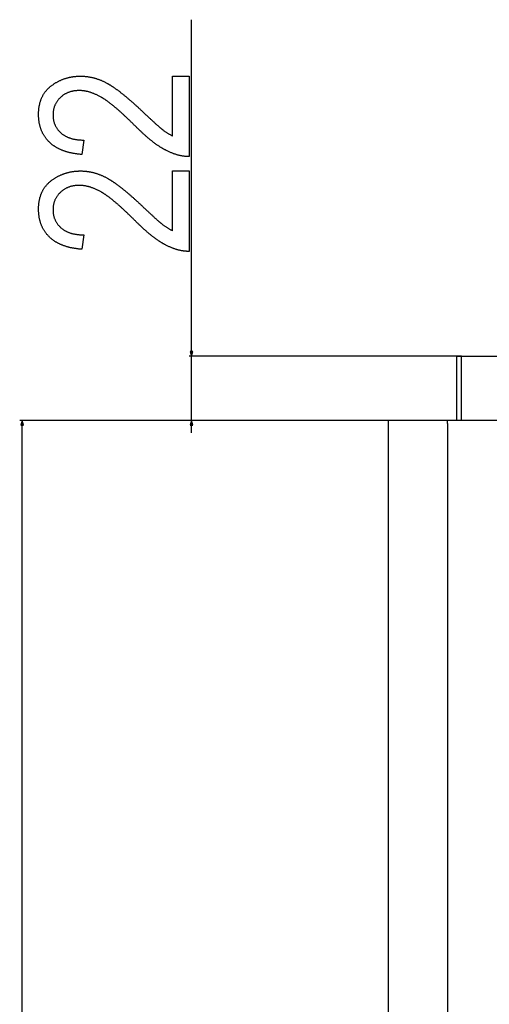
# Model space of a CAD drawing. Extents: x -891 to 3039, y -2466 to -145.
# Drawn here: x 1608 to 1797, y -891 to -493 of the extents above; entities that cross this region are included whole.
import ezdxf

# ---------------------------------------------------------------- set-up
doc = ezdxf.new("R2010")
doc.units = 0
doc.header["$MEASUREMENT"] = 0
doc.layers.get('0').update_dxf_attribs({"linetype": 'CONTINUOUS'})

msp = doc.modelspace()

# ---------------------------------------------------------------- linework, layer by layer
at = {"color": 7}
for p, q in [((1677.133789, -627.039673), (1677.133789, -492.94696)), ((1676.616089, -627.039673), (1677.133789, -628.971497)), ((1677.651367, -627.039673), (1676.616089, -627.039673)), ((1677.133789, -628.971497), (1677.651367, -627.039673)), ((1786.186768, -628.971497), (1676.133789, -628.971497)), ((1677.133789, -654.921509), (1677.133789, -628.971497)), ((1784.186768, -628.971497), (1784.186768, -654.921509)), ((1784.186768, -628.971497), (1786.186768, -628.971497)), ((1786.186768, -654.921509), (1786.186768, -628.971497)), ((1786.186768, -628.971497), (2828.186768, -628.971497)), ((1756.686768, -654.921509), (1607.679443, -654.921509)), ((1608.679443, -654.921509), (1608.161743, -656.853394)), ((1609.197021, -656.853394), (1608.679443, -654.921509)), ((1785.473022, -654.921509), (1676.133789, -654.921509)), ((1677.133789, -654.921509), (1676.616089, -656.853394)), ((1677.651367, -656.853394), (1677.133789, -654.921509)), ((1785.473022, -654.921509), (1756.686768, -654.921509)), ((1756.686768, -657.671509), (1756.686768, -654.921509)), ((1780.486694, -656.171509), (1780.486694, -654.921509)), ((1780.486694, -656.171509), (1780.486694, -1573.671509)), ((2827.772949, -654.921509), (1785.473022, -654.921509)), ((1608.161743, -656.853394), (1609.197021, -656.853394)), ((1608.679443, -1572.989624), (1608.679443, -656.853394)), ((1676.616089, -656.853394), (1677.651367, -656.853394)), ((1677.133789, -659.921509), (1677.133789, -656.853394)), ((1756.686768, -1572.171509), (1756.686768, -657.671509))]:
    msp.add_line(p, q, dxfattribs=at)
for points in [[(1669.467041, -515.76947), (1676.133789, -515.76947), (1676.133789, -548.26947), (1675.918213, -548.27356), (1675.701416, -548.273987), (1675.483398, -548.270874), (1675.26416, -548.26416), (1675.043457, -548.253784), (1674.821655, -548.239868), (1674.598511, -548.222351), (1674.374023, -548.201233), (1674.148438, -548.176514), (1673.921387, -548.148193), (1673.693115, -548.116333), (1673.463623, -548.080811), (1673.232788, -548.041687), (1673.000732, -547.998962), (1672.767334, -547.952698), (1672.532715, -547.902771), (1672.296753, -547.849304), (1672.05957, -547.792236), (1671.821045, -547.731506), (1671.581299, -547.667236), (1671.340332, -547.599365), (1671.0979, -547.527893), (1670.85437, -547.45282), (1670.609497, -547.374146), (1670.363281, -547.29187), (1670.115967, -547.205994), (1669.867188, -547.116577), (1669.617188, -547.023499), (1669.365967, -546.926819), (1669.113525, -546.826599), (1668.859619, -546.722717), (1668.604492, -546.615295), (1668.348145, -546.504272), (1668.090576, -546.389587), (1667.831543, -546.271362), (1667.571411, -546.149536), (1667.309937, -546.024109), (1667.047119, -545.895081), (1666.783203, -545.762451), (1666.517822, -545.626221), (1666.35376, -545.540222), (1666.188721, -545.452026), (1666.022705, -545.361633), (1665.855957, -545.269104), (1665.688232, -545.174438), (1665.519531, -545.077576), (1665.349854, -544.978516), (1665.179443, -544.877319), (1665.008057, -544.773926), (1664.835693, -544.668396), (1664.662598, -544.560669), (1664.488403, -544.450806), (1664.313477, -544.338745), (1664.137451, -544.224487), (1663.960693, -544.108093), (1663.782959, -543.989563), (1663.604248, -543.868835), (1663.424561, -543.745911), (1663.244141, -543.62085), (1663.062744, -543.493591), (1662.880493, -543.364197), (1662.697266, -543.232605), (1662.513184, -543.098877), (1662.328125, -542.962952), (1662.142212, -542.824829), (1661.955322, -542.68457), (1661.767578, -542.542175), (1661.578857, -542.397522), (1661.389404, -542.250793), (1661.198853, -542.101868), (1661.007568, -541.950745), (1660.815186, -541.797424), (1660.621948, -541.642029), (1660.427856, -541.484375), (1660.23291, -541.324585), (1660.036865, -541.162659), (1659.840088, -540.998535), (1659.642334, -540.832214), (1659.443604, -540.663757), (1659.244141, -540.493103), (1659.043579, -540.320313), (1658.842163, -540.145325), (1658.639893, -539.968201), (1658.436646, -539.788879), (1658.232544, -539.607422), (1658.027588, -539.423767), (1657.821533, -539.237915), (1657.614746, -539.049927), (1657.406982, -538.859741), (1657.198242, -538.667419), (1656.98877, -538.472961), (1656.77832, -538.276245), (1656.566895, -538.077393), (1656.354492, -537.876404), (1656.141357, -537.673218), (1655.927246, -537.467896), (1655.712158, -537.260376), (1655.496338, -537.050659), (1655.279419, -536.838806), (1655.061646, -536.624756), (1654.843018, -536.408569), (1654.623413, -536.190186), (1654.402954, -535.969666), (1654.181519, -535.746948), (1653.959229, -535.522095), (1653.712646, -535.277405), (1653.467651, -535.035156), (1653.224243, -534.795288), (1652.982422, -534.557861), (1652.74231, -534.322937), (1652.503662, -534.090332), (1652.266846, -533.860229), (1652.031494, -533.632568), (1651.797607, -533.407288), (1651.565552, -533.184448), (1651.334961, -532.96405), (1651.106079, -532.746033), (1650.878662, -532.530518), (1650.653076, -532.317383), (1650.428955, -532.106689), (1650.206299, -531.898438), (1649.985352, -531.692627), (1649.766113, -531.489197), (1649.548462, -531.288208), (1649.332275, -531.089661), (1649.11792, -530.893555), (1648.905029, -530.69989), (1648.693604, -530.508606), (1648.484009, -530.319763), (1648.275879, -530.133362), (1648.069458, -529.949402), (1647.864624, -529.767822), (1647.661377, -529.588745), (1647.459717, -529.412048), (1647.259644, -529.237793), (1647.061279, -529.065979), (1646.86438, -528.896545), (1646.669189, -528.729553), (1646.475586, -528.565063), (1646.283447, -528.402893), (1646.093018, -528.243225), (1645.904297, -528.085999), (1645.717041, -527.931152), (1645.531494, -527.778748), (1645.347412, -527.628784), (1645.165039, -527.481262), (1644.984253, -527.336121), (1644.805054, -527.19342), (1644.627441, -527.053162), (1644.451538, -526.915344), (1644.2771, -526.779968), (1644.10437, -526.646973), (1643.933228, -526.516418), (1643.763672, -526.388306), (1643.595703, -526.262634), (1643.429443, -526.139404), (1643.264648, -526.018555), (1643.101563, -525.900146), (1642.939941, -525.78418), (1642.780029, -525.670654), (1642.621826, -525.55957), (1642.465088, -525.450867), (1642.309937, -525.344604), (1642.156494, -525.240784), (1642.004517, -525.139404), (1641.854248, -525.040405), (1641.705566, -524.943909), (1641.558472, -524.849792), (1641.413086, -524.758118), (1641.269043, -524.668823), (1641.126953, -524.582031), (1640.986206, -524.49762), (1640.847168, -524.415649), (1640.709717, -524.336121), (1640.573853, -524.259033), (1640.318848, -524.117371), (1640.064697, -523.979614), (1639.811646, -523.845764), (1639.55957, -523.715759), (1639.30835, -523.589661), (1639.058105, -523.467407), (1638.808716, -523.34906), (1638.560303, -523.234558), (1638.312988, -523.123962), (1638.066528, -523.017273), (1637.821045, -522.914429), (1637.576416, -522.815491), (1637.332764, -522.720398), (1637.09021, -522.629211), (1636.848511, -522.54187), (1636.607666, -522.458435), (1636.36792, -522.378906), (1636.12915, -522.303223), (1635.891235, -522.231445), (1635.654297, -522.163513), (1635.418213, -522.099487), (1635.183228, -522.039368), (1634.949219, -521.983093), (1634.716064, -521.930664), (1634.483887, -521.882202), (1634.252563, -521.837585), (1634.022217, -521.796814), (1633.792969, -521.759949), (1633.564575, -521.72699), (1633.337158, -521.697876), (1633.110596, -521.672607), (1632.885132, -521.651306), (1632.660522, -521.63385), (1632.43689, -521.620239), (1632.214233, -521.610535), (1631.992432, -521.604736), (1631.771729, -521.602783), (1631.487671, -521.605408), (1631.206787, -521.61322), (1630.929199, -521.626221), (1630.654785, -521.64447), (1630.383545, -521.667969), (1630.115601, -521.696594), (1629.85083, -521.73053), (1629.589355, -521.769592), (1629.331055, -521.813904), (1629.075928, -521.863464), (1628.823975, -521.918152), (1628.575317, -521.978149), (1628.329834, -522.043274), (1628.087646, -522.113647), (1627.848633, -522.18927), (1627.612793, -522.270081), (1627.380127, -522.356079), (1627.150757, -522.447327), (1626.924561, -522.543762), (1626.70166, -522.645386), (1626.481934, -522.752258), (1626.265381, -522.86438), (1626.052002, -522.981689), (1625.842041, -523.104187), (1625.635132, -523.231873), (1625.431396, -523.364807), (1625.230957, -523.502991), (1625.033813, -523.646362), (1624.839844, -523.794922), (1624.649048, -523.94873), (1624.461426, -524.107727), (1624.2771, -524.271912), (1624.095947, -524.441345), (1623.907959, -524.625854), (1623.726074, -524.81311), (1623.550293, -525.003052), (1623.380859, -525.195801), (1623.217529, -525.391235), (1623.060303, -525.589417), (1622.90918, -525.790344), (1622.764404, -525.994019), (1622.62561, -526.200378), (1622.493164, -526.409546), (1622.366699, -526.621399), (1622.24646, -526.835999), (1622.132446, -527.053345), (1622.024536, -527.273438), (1621.922852, -527.496216), (1621.827271, -527.721802), (1621.737915, -527.950073), (1621.654663, -528.181091), (1621.577637, -528.414856), (1621.506714, -528.651367), (1621.441895, -528.890625), (1621.383423, -529.132568), (1621.331055, -529.377319), (1621.28479, -529.624756), (1621.244629, -529.874939), (1621.210815, -530.127869), (1621.183105, -530.383545), (1621.161499, -530.641907), (1621.145996, -530.903076), (1621.136841, -531.166931), (1621.133789, -531.433533), (1621.136963, -531.710266), (1621.146362, -531.983948), (1621.162109, -532.254456), (1621.184204, -532.521912), (1621.212646, -532.786194), (1621.247314, -533.047363), (1621.28833, -533.30542), (1621.335571, -533.560425), (1621.38916, -533.812256), (1621.449097, -534.060974), (1621.515381, -534.30658), (1621.587891, -534.549072), (1621.666748, -534.788452), (1621.751831, -535.024719), (1621.843262, -535.257874), (1621.94104, -535.487915), (1622.045166, -535.714844), (1622.155518, -535.938599), (1622.272217, -536.159302), (1622.395142, -536.376892), (1622.524414, -536.591309), (1622.660034, -536.802673), (1622.802002, -537.010925), (1622.950195, -537.216003), (1623.104736, -537.41803), (1623.265503, -537.616882), (1623.432617, -537.812683), (1623.606079, -538.00531), (1623.785889, -538.194824), (1623.971924, -538.381287), (1624.164307, -538.564575), (1624.362915, -538.744751), (1624.530273, -538.889465), (1624.701416, -539.030396), (1624.876343, -539.167542), (1625.054932, -539.300964), (1625.237061, -539.430603), (1625.423096, -539.556519), (1625.612671, -539.67865), (1625.80603, -539.796997), (1626.003052, -539.911621), (1626.203857, -540.022522), (1626.408203, -540.129639), (1626.616333, -540.232971), (1626.828125, -540.33252), (1627.043701, -540.428406), (1627.262939, -540.520447), (1627.48584, -540.608765), (1627.712402, -540.693298), (1627.942749, -540.774109), (1628.176758, -540.851135), (1628.414551, -540.924438), (1628.655884, -540.993958), (1628.901001, -541.059753), (1629.149902, -541.121765), (1629.402344, -541.179993), (1629.658569, -541.234497), (1629.918457, -541.285217), (1630.182129, -541.332214), (1630.449341, -541.375427), (1630.720337, -541.414856), (1630.995117, -541.450562), (1631.273438, -541.482544), (1631.555542, -541.510681), (1631.841309, -541.535156), (1632.130859, -541.555786), (1632.424072, -541.572693), (1632.720947, -541.585876), (1633.021484, -541.595276), (1633.325684, -541.600891), (1633.633789, -541.602783), (1632.800415, -547.436157), (1632.496094, -547.411743), (1632.194458, -547.385071), (1631.895508, -547.356201), (1631.599121, -547.325134), (1631.30542, -547.291809), (1631.014404, -547.256226), (1630.726074, -547.218445), (1630.440186, -547.178467), (1630.157227, -547.13623), (1629.876709, -547.091736), (1629.599121, -547.045044), (1629.323975, -546.996094), (1629.051514, -546.944946), (1628.781738, -546.891602), (1628.514648, -546.835999), (1628.250244, -546.778137), (1627.988281, -546.718079), (1627.729248, -546.655762), (1627.472656, -546.591248), (1627.218872, -546.524475), (1626.967773, -546.455505), (1626.719238, -546.384338), (1626.473389, -546.310852), (1626.230103, -546.235229), (1625.989502, -546.157288), (1625.751709, -546.077209), (1625.516479, -545.994873), (1625.283936, -545.910278), (1625.053955, -545.823486), (1624.82666, -545.734436), (1624.602051, -545.643188), (1624.380127, -545.549683), (1624.160889, -545.453979), (1623.944214, -545.356018), (1623.730225, -545.255859), (1623.518921, -545.153442), (1623.310303, -545.048767), (1623.104248, -544.941956), (1622.900879, -544.832825), (1622.700195, -544.721558), (1622.502197, -544.607971), (1622.306763, -544.492188), (1622.114014, -544.374207), (1621.924072, -544.253967), (1621.736572, -544.131531), (1621.551758, -544.006836), (1621.369751, -543.879944), (1621.190308, -543.750793), (1621.01355, -543.619385), (1620.839355, -543.48584), (1620.667969, -543.349976), (1620.499146, -543.211914), (1620.333008, -543.071655), (1620.169434, -542.929138), (1620.008667, -542.784363), (1619.850464, -542.63739), (1619.694946, -542.48822), (1619.517334, -542.312256), (1619.343506, -542.134033), (1619.17334, -541.953491), (1619.006836, -541.770752), (1618.843872, -541.585754), (1618.68457, -541.398499), (1618.529053, -541.208984), (1618.377197, -541.017212), (1618.228882, -540.823181), (1618.084229, -540.626892), (1617.943359, -540.428345), (1617.806152, -540.227539), (1617.672485, -540.024536), (1617.54248, -539.819214), (1617.41626, -539.611633), (1617.293579, -539.401794), (1617.174561, -539.189758), (1617.059326, -538.975403), (1616.947754, -538.75885), (1616.8396, -538.539978), (1616.735352, -538.318909), (1616.634766, -538.09552), (1616.53772, -537.869934), (1616.444336, -537.642029), (1616.354736, -537.411926), (1616.268555, -537.179565), (1616.186279, -536.944885), (1616.107544, -536.708008), (1616.032471, -536.468872), (1615.961182, -536.227478), (1615.893433, -535.983826), (1615.829346, -535.737915), (1615.769043, -535.489746), (1615.712158, -535.239319), (1615.65918, -534.986633), (1615.609741, -534.731689), (1615.563965, -534.474487), (1615.521851, -534.215027), (1615.483398, -533.953308), (1615.44873, -533.689331), (1615.41748, -533.423157), (1615.390137, -533.154663), (1615.366333, -532.883911), (1615.346191, -532.610962), (1615.329712, -532.335693), (1615.316895, -532.058167), (1615.307739, -531.778442), (1615.302246, -531.49646), (1615.300415, -531.212158), (1615.302368, -530.914856), (1615.30835, -530.620422), (1615.318237, -530.328857), (1615.332031, -530.0401), (1615.349854, -529.754211), (1615.371582, -529.47113), (1615.397217, -529.190979), (1615.427002, -528.913574), (1615.460571, -528.639099), (1615.498169, -528.367432), (1615.539673, -528.098633), (1615.585205, -527.832703), (1615.634521, -527.56958), (1615.687988, -527.309326), (1615.745361, -527.051941), (1615.806641, -526.797363), (1615.871826, -526.545654), (1615.941162, -526.296753), (1616.014282, -526.050781), (1616.091309, -525.807617), (1616.172363, -525.567261), (1616.257446, -525.329773), (1616.346436, -525.095154), (1616.439453, -524.863403), (1616.536255, -524.63446), (1616.637207, -524.408386), (1616.741943, -524.185181), (1616.850708, -523.964783), (1616.963379, -523.747253), (1617.080078, -523.532593), (1617.200684, -523.32074), (1617.325195, -523.111755), (1617.453857, -522.90564), (1617.586304, -522.702332), (1617.722656, -522.501892), (1617.863037, -522.304321), (1618.007446, -522.109558), (1618.155762, -521.917664), (1618.308105, -521.728638), (1618.464233, -521.542419), (1618.62439, -521.35907), (1618.788574, -521.178589), (1618.956543, -521.000916), (1619.128662, -520.826111), (1619.304688, -520.654175), (1619.484619, -520.485046), (1619.668457, -520.318787), (1619.856323, -520.155396), (1620.048096, -519.994812), (1620.243896, -519.837097), (1620.443604, -519.682251), (1620.649902, -519.527283), (1620.857422, -519.375488), (1621.065918, -519.226807), (1621.275635, -519.081238), (1621.48645, -518.938843), (1621.698486, -518.7995), (1621.911621, -518.663391), (1622.125732, -518.530334), (1622.341187, -518.400452), (1622.557617, -518.273621), (1622.775391, -518.150024), (1622.994141, -518.02948), (1623.214111, -517.912109), (1623.435059, -517.797852), (1623.657227, -517.686707), (1623.880615, -517.578735), (1624.105103, -517.473877), (1624.330688, -517.372131), (1624.557373, -517.27356), (1624.785278, -517.178101), (1625.014282, -517.085754), (1625.244385, -516.996521), (1625.475708, -516.910461), (1625.70813, -516.827515), (1625.94165, -516.747681), (1626.17627, -516.670959), (1626.412109, -516.597412), (1626.64917, -516.526978), (1626.887207, -516.459656), (1627.126465, -516.395508), (1627.366821, -516.334473), (1627.608276, -516.27655), (1627.85083, -516.221802), (1628.094727, -516.170166), (1628.3396, -516.121643), (1628.585693, -516.076233), (1628.832764, -516.033997), (1629.081055, -515.994873), (1629.330566, -515.958862), (1629.581055, -515.925964), (1629.832764, -515.89624), (1630.085693, -515.869629), (1630.3396, -515.846191), (1630.594727, -515.825806), (1630.851074, -515.808594), (1631.108398, -515.794495), (1631.366943, -515.783569), (1631.626709, -515.775757), (1631.887451, -515.771057), (1632.149414, -515.76947), (1632.39624, -515.770874), (1632.642822, -515.774963), (1632.888794, -515.78186), (1633.134399, -515.791504), (1633.379639, -515.803894), (1633.624268, -515.819031), (1633.868652, -515.836914), (1634.112549, -515.857544), (1634.355957, -515.880981), (1634.599121, -515.907104), (1634.841553, -515.936035), (1635.08374, -515.967651), (1635.325562, -516.002075), (1635.566895, -516.039246), (1635.807739, -516.079163), (1636.048218, -516.121826), (1636.288208, -516.167236), (1636.527832, -516.215393), (1636.766968, -516.266357), (1637.005615, -516.320007), (1637.243896, -516.376465), (1637.481934, -516.435608), (1637.719238, -516.497559), (1637.956299, -516.562256), (1638.192871, -516.6297), (1638.428955, -516.69989), (1638.664795, -516.772827), (1638.900024, -516.848511), (1639.134888, -516.927002), (1639.369385, -517.008179), (1639.603271, -517.092163), (1639.836914, -517.178833), (1640.070068, -517.268311), (1640.302734, -517.360535), (1640.534912, -517.455505), (1640.766846, -517.553223), (1640.998291, -517.653687), (1641.229248, -517.756897), (1641.459717, -517.862915), (1641.689941, -517.971619), (1641.919556, -518.08313), (1642.148926, -518.197327), (1642.377686, -518.314331), (1642.606079, -518.434082), (1642.833984, -518.55658), (1643.061523, -518.681824), (1643.288696, -518.809814), (1643.433472, -518.893005), (1643.57959, -518.978149), (1643.727051, -519.065308), (1643.875854, -519.15448), (1644.026001, -519.245667), (1644.17749, -519.338867), (1644.330322, -519.434021), (1644.484375, -519.531189), (1644.639893, -519.630371), (1644.796631, -519.731506), (1644.954834, -519.834717), (1645.11438, -519.93988), (1645.275146, -520.047058), (1645.4375, -520.156189), (1645.600952, -520.267395), (1645.765869, -520.380554), (1645.932007, -520.495728), (1646.099609, -520.612915), (1646.268311, -520.732056), (1646.438599, -520.85321), (1646.610107, -520.976379), (1646.783081, -521.101563), (1646.957275, -521.228699), (1647.132813, -521.35791), (1647.309814, -521.489075), (1647.488037, -521.622192), (1647.667603, -521.757385), (1647.848511, -521.894531), (1648.030762, -522.033691), (1648.214355, -522.174866), (1648.399292, -522.318054), (1648.585571, -522.463196), (1648.773193, -522.610352), (1648.962158, -522.759521), (1649.152466, -522.910706), (1649.344116, -523.063843), (1649.537109, -523.218994), (1649.731445, -523.37616), (1649.927002, -523.535339), (1650.124023, -523.696533), (1650.322266, -523.85968), (1650.521973, -524.024841), (1650.723022, -524.192017), (1650.925293, -524.361145), (1651.129028, -524.532288), (1651.333984, -524.705444), (1651.540405, -524.880615), (1651.748047, -525.0578), (1651.957153, -525.236938), (1652.16748, -525.418091), (1652.37915, -525.601257), (1652.592285, -525.786438), (1652.806641, -525.973572), (1653.022461, -526.16272), (1653.239502, -526.353882), (1653.457886, -526.547058), (1653.677612, -526.742188), (1653.898682, -526.939392), (1654.121094, -527.13855), (1654.344849, -527.339661), (1654.570068, -527.542847), (1654.796387, -527.747986), (1655.02417, -527.955139), (1655.253296, -528.164307), (1655.483765, -528.375488), (1655.715576, -528.588623), (1655.94873, -528.803772), (1656.183105, -529.020935), (1656.418945, -529.240051), (1656.656128, -529.461243), (1656.894531, -529.684387), (1657.134399, -529.909546), (1657.37561, -530.136658), (1657.618164, -530.365845), (1657.886475, -530.621582), (1658.150635, -530.873047), (1658.410645, -531.120056), (1658.666626, -531.362793), (1658.918457, -531.601196), (1659.16626, -531.835205), (1659.409912, -532.06488), (1659.649414, -532.290222), (1659.884888, -532.511169), (1660.116211, -532.727783), (1660.343506, -532.940125), (1660.56665, -533.14801), (1660.785645, -533.351624), (1661.00061, -533.550842), (1661.211426, -533.745728), (1661.418213, -533.936279), (1661.62085, -534.122498), (1661.819336, -534.304382), (1662.013672, -534.481873), (1662.204102, -534.655029), (1662.390259, -534.823853), (1662.572266, -534.988281), (1662.750244, -535.148376), (1662.924194, -535.304138), (1663.093994, -535.455566), (1663.259766, -535.602661), (1663.421265, -535.745361), (1663.578735, -535.883728), (1663.732178, -536.017761), (1663.881348, -536.147461), (1664.026611, -536.272766), (1664.167603, -536.393799), (1664.304565, -536.510437), (1664.4375, -536.622681), (1664.566162, -536.730652), (1664.690796, -536.834229), (1664.811279, -536.933472), (1664.927734, -537.028381), (1665.040039, -537.118958), (1665.148315, -537.205139), (1665.252441, -537.286987), (1665.352539, -537.364502), (1665.558228, -537.52124), (1665.763916, -537.674988), (1665.969727, -537.825806), (1666.175415, -537.973633), (1666.381104, -538.118469), (1666.586914, -538.260376), (1666.792603, -538.399353), (1666.998291, -538.535339), (1667.204102, -538.668396), (1667.40979, -538.798462), (1667.615479, -538.925537), (1667.821289, -539.049683), (1668.026978, -539.170837), (1668.232666, -539.289063), (1668.438477, -539.404297), (1668.644165, -539.516602), (1668.849854, -539.625916), (1669.055664, -539.7323), (1669.26123, -539.835693), (1669.467041, -539.936157)], [(1669.467041, -554.102783), (1676.133789, -554.102783), (1676.133789, -586.602783), (1675.918213, -586.606873), (1675.701416, -586.6073), (1675.483398, -586.604187), (1675.26416, -586.597473), (1675.043457, -586.587097), (1674.821655, -586.573181), (1674.598511, -586.555664), (1674.374023, -586.534546), (1674.148438, -586.509827), (1673.921387, -586.481506), (1673.693115, -586.449646), (1673.463623, -586.414124), (1673.232788, -586.375), (1673.000732, -586.332275), (1672.767334, -586.286011), (1672.532715, -586.236084), (1672.296753, -586.182617), (1672.05957, -586.125549), (1671.821045, -586.064819), (1671.581299, -586.000549), (1671.340332, -585.932678), (1671.0979, -585.861206), (1670.85437, -585.786133), (1670.609497, -585.707458), (1670.363281, -585.625183), (1670.115967, -585.539307), (1669.867188, -585.44989), (1669.617188, -585.356812), (1669.365967, -585.260132), (1669.113525, -585.159912), (1668.859619, -585.05603), (1668.604492, -584.948608), (1668.348145, -584.837585), (1668.090576, -584.7229), (1667.831543, -584.604675), (1667.571411, -584.482849), (1667.309937, -584.357422), (1667.047119, -584.228394), (1666.783203, -584.095764), (1666.517822, -583.959534), (1666.35376, -583.873535), (1666.188721, -583.785339), (1666.022705, -583.694946), (1665.855957, -583.602417), (1665.688232, -583.507751), (1665.519531, -583.410889), (1665.349854, -583.311829), (1665.179443, -583.210632), (1665.008057, -583.107239), (1664.835693, -583.001709), (1664.662598, -582.893982), (1664.488403, -582.784119), (1664.313477, -582.672058), (1664.137451, -582.5578), (1663.960693, -582.441406), (1663.782959, -582.322876), (1663.604248, -582.202148), (1663.424561, -582.079224), (1663.244141, -581.954163), (1663.062744, -581.826904), (1662.880493, -581.69751), (1662.697266, -581.565918), (1662.513184, -581.43219), (1662.328125, -581.296265), (1662.142212, -581.158142), (1661.955322, -581.017883), (1661.767578, -580.875488), (1661.578857, -580.730835), (1661.389404, -580.584106), (1661.198853, -580.435181), (1661.007568, -580.284058), (1660.815186, -580.130737), (1660.621948, -579.975342), (1660.427856, -579.817688), (1660.23291, -579.657898), (1660.036865, -579.495972), (1659.840088, -579.331848), (1659.642334, -579.165527), (1659.443604, -578.99707), (1659.244141, -578.826416), (1659.043579, -578.653625), (1658.842163, -578.478638), (1658.639893, -578.301514), (1658.436646, -578.122192), (1658.232544, -577.940735), (1658.027588, -577.75708), (1657.821533, -577.571228), (1657.614746, -577.38324), (1657.406982, -577.193054), (1657.198242, -577.000732), (1656.98877, -576.806274), (1656.77832, -576.609558), (1656.566895, -576.410706), (1656.354492, -576.209717), (1656.141357, -576.006531), (1655.927246, -575.801208), (1655.712158, -575.593689), (1655.496338, -575.383972), (1655.279419, -575.172119), (1655.061646, -574.958069), (1654.843018, -574.741882), (1654.623413, -574.523499), (1654.402954, -574.302979), (1654.181519, -574.080261), (1653.959229, -573.855408), (1653.712646, -573.610718), (1653.467651, -573.368469), (1653.224243, -573.128601), (1652.982422, -572.891174), (1652.74231, -572.65625), (1652.503662, -572.423645), (1652.266846, -572.193542), (1652.031494, -571.965881), (1651.797607, -571.740601), (1651.565552, -571.517761), (1651.334961, -571.297363), (1651.106079, -571.079346), (1650.878662, -570.863831), (1650.653076, -570.650696), (1650.428955, -570.440002), (1650.206299, -570.23175), (1649.985352, -570.02594), (1649.766113, -569.82251), (1649.548462, -569.621521), (1649.332275, -569.422974), (1649.11792, -569.226868), (1648.905029, -569.033203), (1648.693604, -568.841919), (1648.484009, -568.653076), (1648.275879, -568.466675), (1648.069458, -568.282715), (1647.864624, -568.101135), (1647.661377, -567.922058), (1647.459717, -567.745361), (1647.259644, -567.571106), (1647.061279, -567.399292), (1646.86438, -567.229858), (1646.669189, -567.062866), (1646.475586, -566.898376), (1646.283447, -566.736206), (1646.093018, -566.576538), (1645.904297, -566.419312), (1645.717041, -566.264465), (1645.531494, -566.112061), (1645.347412, -565.962097), (1645.165039, -565.814575), (1644.984253, -565.669434), (1644.805054, -565.526733), (1644.627441, -565.386475), (1644.451538, -565.248657), (1644.2771, -565.113281), (1644.10437, -564.980286), (1643.933228, -564.849731), (1643.763672, -564.721619), (1643.595703, -564.595947), (1643.429443, -564.472717), (1643.264648, -564.351868), (1643.101563, -564.233459), (1642.939941, -564.117493), (1642.780029, -564.003967), (1642.621826, -563.892883), (1642.465088, -563.78418), (1642.309937, -563.677917), (1642.156494, -563.574097), (1642.004517, -563.472717), (1641.854248, -563.373718), (1641.705566, -563.277222), (1641.558472, -563.183105), (1641.413086, -563.091431), (1641.269043, -563.002136), (1641.126953, -562.915344), (1640.986206, -562.830933), (1640.847168, -562.748962), (1640.709717, -562.669434), (1640.573853, -562.592346), (1640.318848, -562.450684), (1640.064697, -562.312927), (1639.811646, -562.179077), (1639.55957, -562.049072), (1639.30835, -561.922974), (1639.058105, -561.80072), (1638.808716, -561.682373), (1638.560303, -561.567871), (1638.312988, -561.457275), (1638.066528, -561.350586), (1637.821045, -561.247742), (1637.576416, -561.148804), (1637.332764, -561.053711), (1637.09021, -560.962524), (1636.848511, -560.875183), (1636.607666, -560.791748), (1636.36792, -560.712219), (1636.12915, -560.636536), (1635.891235, -560.564758), (1635.654297, -560.496826), (1635.418213, -560.4328), (1635.183228, -560.372681), (1634.949219, -560.316406), (1634.716064, -560.263977), (1634.483887, -560.215515), (1634.252563, -560.170898), (1634.022217, -560.130127), (1633.792969, -560.093262), (1633.564575, -560.060303), (1633.337158, -560.031189), (1633.110596, -560.00592), (1632.885132, -559.984619), (1632.660522, -559.967163), (1632.43689, -559.953552), (1632.214233, -559.943848), (1631.992432, -559.938049), (1631.771729, -559.936096), (1631.487671, -559.938721), (1631.206787, -559.946533), (1630.929199, -559.959534), (1630.654785, -559.977783), (1630.383545, -560.001282), (1630.115601, -560.029907), (1629.85083, -560.063843), (1629.589355, -560.102905), (1629.331055, -560.147217), (1629.075928, -560.196777), (1628.823975, -560.251465), (1628.575317, -560.311462), (1628.329834, -560.376587), (1628.087646, -560.44696), (1627.848633, -560.522583), (1627.612793, -560.603394), (1627.380127, -560.689392), (1627.150757, -560.78064), (1626.924561, -560.877075), (1626.70166, -560.978699), (1626.481934, -561.085571), (1626.265381, -561.197693), (1626.052002, -561.315002), (1625.842041, -561.4375), (1625.635132, -561.565186), (1625.431396, -561.69812), (1625.230957, -561.836304), (1625.033813, -561.979675), (1624.839844, -562.128235), (1624.649048, -562.282043), (1624.461426, -562.44104), (1624.2771, -562.605225), (1624.095947, -562.774658), (1623.907959, -562.959167), (1623.726074, -563.146423), (1623.550293, -563.336365), (1623.380859, -563.529114), (1623.217529, -563.724548), (1623.060303, -563.922729), (1622.90918, -564.123657), (1622.764404, -564.327332), (1622.62561, -564.533691), (1622.493164, -564.742859), (1622.366699, -564.954712), (1622.24646, -565.169312), (1622.132446, -565.386658), (1622.024536, -565.60675), (1621.922852, -565.829529), (1621.827271, -566.055115), (1621.737915, -566.283386), (1621.654663, -566.514404), (1621.577637, -566.748169), (1621.506714, -566.98468), (1621.441895, -567.223938), (1621.383423, -567.465881), (1621.331055, -567.710632), (1621.28479, -567.958069), (1621.244629, -568.208252), (1621.210815, -568.461182), (1621.183105, -568.716858), (1621.161499, -568.97522), (1621.145996, -569.236389), (1621.136841, -569.500244), (1621.133789, -569.766846), (1621.136963, -570.043579), (1621.146362, -570.317261), (1621.162109, -570.587769), (1621.184204, -570.855225), (1621.212646, -571.119507), (1621.247314, -571.380676), (1621.28833, -571.638733), (1621.335571, -571.893738), (1621.38916, -572.145569), (1621.449097, -572.394287), (1621.515381, -572.639893), (1621.587891, -572.882385), (1621.666748, -573.121765), (1621.751831, -573.358032), (1621.843262, -573.591187), (1621.94104, -573.821228), (1622.045166, -574.048157), (1622.155518, -574.271912), (1622.272217, -574.492615), (1622.395142, -574.710205), (1622.524414, -574.924622), (1622.660034, -575.135986), (1622.802002, -575.344238), (1622.950195, -575.549316), (1623.104736, -575.751343), (1623.265503, -575.950195), (1623.432617, -576.145996), (1623.606079, -576.338623), (1623.785889, -576.528137), (1623.971924, -576.7146), (1624.164307, -576.897888), (1624.362915, -577.078064), (1624.530273, -577.222778), (1624.701416, -577.363708), (1624.876343, -577.500854), (1625.054932, -577.634277), (1625.237061, -577.763916), (1625.423096, -577.889832), (1625.612671, -578.011963), (1625.80603, -578.13031), (1626.003052, -578.244934), (1626.203857, -578.355835), (1626.408203, -578.462952), (1626.616333, -578.566284), (1626.828125, -578.665833), (1627.043701, -578.761719), (1627.262939, -578.85376), (1627.48584, -578.942078), (1627.712402, -579.026611), (1627.942749, -579.107422), (1628.176758, -579.184448), (1628.414551, -579.257751), (1628.655884, -579.327271), (1628.901001, -579.393066), (1629.149902, -579.455078), (1629.402344, -579.513306), (1629.658569, -579.56781), (1629.918457, -579.61853), (1630.182129, -579.665527), (1630.449341, -579.70874), (1630.720337, -579.748169), (1630.995117, -579.783875), (1631.273438, -579.815857), (1631.555542, -579.843994), (1631.841309, -579.868469), (1632.130859, -579.889099), (1632.424072, -579.906006), (1632.720947, -579.919189), (1633.021484, -579.928589), (1633.325684, -579.934204), (1633.633789, -579.936096), (1632.800415, -585.76947), (1632.496094, -585.745056), (1632.194458, -585.718384), (1631.895508, -585.689514), (1631.599121, -585.658447), (1631.30542, -585.625122), (1631.014404, -585.589539), (1630.726074, -585.551758), (1630.440186, -585.51178), (1630.157227, -585.469543), (1629.876709, -585.425049), (1629.599121, -585.378357), (1629.323975, -585.329407), (1629.051514, -585.278259), (1628.781738, -585.224915), (1628.514648, -585.169312), (1628.250244, -585.11145), (1627.988281, -585.051392), (1627.729248, -584.989075), (1627.472656, -584.924561), (1627.218872, -584.857788), (1626.967773, -584.788818), (1626.719238, -584.717651), (1626.473389, -584.644165), (1626.230103, -584.568542), (1625.989502, -584.490601), (1625.751709, -584.410522), (1625.516479, -584.328186), (1625.283936, -584.243591), (1625.053955, -584.156799), (1624.82666, -584.067749), (1624.602051, -583.976501), (1624.380127, -583.882996), (1624.160889, -583.787292), (1623.944214, -583.689331), (1623.730225, -583.589172), (1623.518921, -583.486755), (1623.310303, -583.38208), (1623.104248, -583.275269), (1622.900879, -583.166138), (1622.700195, -583.054871), (1622.502197, -582.941284), (1622.306763, -582.8255), (1622.114014, -582.70752), (1621.924072, -582.58728), (1621.736572, -582.464844), (1621.551758, -582.340149), (1621.369751, -582.213257), (1621.190308, -582.084106), (1621.01355, -581.952698), (1620.839355, -581.819153), (1620.667969, -581.683289), (1620.499146, -581.545227), (1620.333008, -581.404968), (1620.169434, -581.262451), (1620.008667, -581.117676), (1619.850464, -580.970703), (1619.694946, -580.821533), (1619.517334, -580.645569), (1619.343506, -580.467346), (1619.17334, -580.286804), (1619.006836, -580.104065), (1618.843872, -579.919067), (1618.68457, -579.731812), (1618.529053, -579.542297), (1618.377197, -579.350525), (1618.228882, -579.156494), (1618.084229, -578.960205), (1617.943359, -578.761658), (1617.806152, -578.560852), (1617.672485, -578.357849), (1617.54248, -578.152527), (1617.41626, -577.944946), (1617.293579, -577.735107), (1617.174561, -577.523071), (1617.059326, -577.308716), (1616.947754, -577.092163), (1616.8396, -576.873291), (1616.735352, -576.652222), (1616.634766, -576.428833), (1616.53772, -576.203247), (1616.444336, -575.975342), (1616.354736, -575.745239), (1616.268555, -575.512878), (1616.186279, -575.278198), (1616.107544, -575.041321), (1616.032471, -574.802185), (1615.961182, -574.560791), (1615.893433, -574.317139), (1615.829346, -574.071228), (1615.769043, -573.823059), (1615.712158, -573.572632), (1615.65918, -573.319946), (1615.609741, -573.065002), (1615.563965, -572.8078), (1615.521851, -572.54834), (1615.483398, -572.286621), (1615.44873, -572.022644), (1615.41748, -571.75647), (1615.390137, -571.487976), (1615.366333, -571.217224), (1615.346191, -570.944275), (1615.329712, -570.669006), (1615.316895, -570.391479), (1615.307739, -570.111755), (1615.302246, -569.829773), (1615.300415, -569.545471), (1615.302368, -569.248169), (1615.30835, -568.953735), (1615.318237, -568.66217), (1615.332031, -568.373413), (1615.349854, -568.087524), (1615.371582, -567.804443), (1615.397217, -567.524292), (1615.427002, -567.246887), (1615.460571, -566.972412), (1615.498169, -566.700745), (1615.539673, -566.431946), (1615.585205, -566.166016), (1615.634521, -565.902893), (1615.687988, -565.642639), (1615.745361, -565.385254), (1615.806641, -565.130676), (1615.871826, -564.878967), (1615.941162, -564.630066), (1616.014282, -564.384094), (1616.091309, -564.14093), (1616.172363, -563.900574), (1616.257446, -563.663086), (1616.346436, -563.428467), (1616.439453, -563.196716), (1616.536255, -562.967773), (1616.637207, -562.741699), (1616.741943, -562.518494), (1616.850708, -562.298096), (1616.963379, -562.080566), (1617.080078, -561.865906), (1617.200684, -561.654053), (1617.325195, -561.445068), (1617.453857, -561.238953), (1617.586304, -561.035645), (1617.722656, -560.835205), (1617.863037, -560.637634), (1618.007446, -560.442871), (1618.155762, -560.250977), (1618.308105, -560.061951), (1618.464233, -559.875732), (1618.62439, -559.692383), (1618.788574, -559.511902), (1618.956543, -559.334229), (1619.128662, -559.159424), (1619.304688, -558.987488), (1619.484619, -558.818359), (1619.668457, -558.6521), (1619.856323, -558.488708), (1620.048096, -558.328125), (1620.243896, -558.17041), (1620.443604, -558.015564), (1620.649902, -557.860596), (1620.857422, -557.708801), (1621.065918, -557.56012), (1621.275635, -557.414551), (1621.48645, -557.272156), (1621.698486, -557.132813), (1621.911621, -556.996704), (1622.125732, -556.863647), (1622.341187, -556.733765), (1622.557617, -556.606934), (1622.775391, -556.483337), (1622.994141, -556.362793), (1623.214111, -556.245422), (1623.435059, -556.131165), (1623.657227, -556.02002), (1623.880615, -555.912048), (1624.105103, -555.80719), (1624.330688, -555.705444), (1624.557373, -555.606873), (1624.785278, -555.511414), (1625.014282, -555.419067), (1625.244385, -555.329834), (1625.475708, -555.243774), (1625.70813, -555.160828), (1625.94165, -555.080994), (1626.17627, -555.004272), (1626.412109, -554.930725), (1626.64917, -554.860291), (1626.887207, -554.792969), (1627.126465, -554.728821), (1627.366821, -554.667786), (1627.608276, -554.609863), (1627.85083, -554.555115), (1628.094727, -554.503479), (1628.3396, -554.454956), (1628.585693, -554.409546), (1628.832764, -554.36731), (1629.081055, -554.328186), (1629.330566, -554.292175), (1629.581055, -554.259277), (1629.832764, -554.229553), (1630.085693, -554.202942), (1630.3396, -554.179504), (1630.594727, -554.159119), (1630.851074, -554.141907), (1631.108398, -554.127808), (1631.366943, -554.116882), (1631.626709, -554.10907), (1631.887451, -554.10437), (1632.149414, -554.102783), (1632.39624, -554.104187), (1632.642822, -554.108276), (1632.888794, -554.115173), (1633.134399, -554.124817), (1633.379639, -554.137207), (1633.624268, -554.152344), (1633.868652, -554.170227), (1634.112549, -554.190857), (1634.355957, -554.214294), (1634.599121, -554.240417), (1634.841553, -554.269348), (1635.08374, -554.300964), (1635.325562, -554.335388), (1635.566895, -554.372559), (1635.807739, -554.412476), (1636.048218, -554.455139), (1636.288208, -554.500549), (1636.527832, -554.548706), (1636.766968, -554.59967), (1637.005615, -554.65332), (1637.243896, -554.709778), (1637.481934, -554.768921), (1637.719238, -554.830872), (1637.956299, -554.895569), (1638.192871, -554.963013), (1638.428955, -555.033203), (1638.664795, -555.10614), (1638.900024, -555.181824), (1639.134888, -555.260315), (1639.369385, -555.341492), (1639.603271, -555.425476), (1639.836914, -555.512146), (1640.070068, -555.601624), (1640.302734, -555.693848), (1640.534912, -555.788818), (1640.766846, -555.886536), (1640.998291, -555.987), (1641.229248, -556.09021), (1641.459717, -556.196228), (1641.689941, -556.304932), (1641.919556, -556.416443), (1642.148926, -556.53064), (1642.377686, -556.647644), (1642.606079, -556.767395), (1642.833984, -556.889893), (1643.061523, -557.015137), (1643.288696, -557.143127), (1643.433472, -557.226318), (1643.57959, -557.311462), (1643.727051, -557.398621), (1643.875854, -557.487793), (1644.026001, -557.578979), (1644.17749, -557.67218), (1644.330322, -557.767334), (1644.484375, -557.864502), (1644.639893, -557.963684), (1644.796631, -558.064819), (1644.954834, -558.16803), (1645.11438, -558.273193), (1645.275146, -558.380371), (1645.4375, -558.489502), (1645.600952, -558.600708), (1645.765869, -558.713867), (1645.932007, -558.829041), (1646.099609, -558.946228), (1646.268311, -559.065369), (1646.438599, -559.186523), (1646.610107, -559.309692), (1646.783081, -559.434875), (1646.957275, -559.562012), (1647.132813, -559.691223), (1647.309814, -559.822388), (1647.488037, -559.955505), (1647.667603, -560.090698), (1647.848511, -560.227844), (1648.030762, -560.367004), (1648.214355, -560.508179), (1648.399292, -560.651367), (1648.585571, -560.796509), (1648.773193, -560.943665), (1648.962158, -561.092834), (1649.152466, -561.244019), (1649.344116, -561.397156), (1649.537109, -561.552307), (1649.731445, -561.709473), (1649.927002, -561.868652), (1650.124023, -562.029846), (1650.322266, -562.192993), (1650.521973, -562.358154), (1650.723022, -562.52533), (1650.925293, -562.694458), (1651.129028, -562.865601), (1651.333984, -563.038757), (1651.540405, -563.213928), (1651.748047, -563.391113), (1651.957153, -563.570251), (1652.16748, -563.751404), (1652.37915, -563.93457), (1652.592285, -564.119751), (1652.806641, -564.306885), (1653.022461, -564.496033), (1653.239502, -564.687195), (1653.457886, -564.880371), (1653.677612, -565.0755), (1653.898682, -565.272705), (1654.121094, -565.471863), (1654.344849, -565.672974), (1654.570068, -565.87616), (1654.796387, -566.081299), (1655.02417, -566.288452), (1655.253296, -566.49762), (1655.483765, -566.708801), (1655.715576, -566.921936), (1655.94873, -567.137085), (1656.183105, -567.354248), (1656.418945, -567.573364), (1656.656128, -567.794556), (1656.894531, -568.0177), (1657.134399, -568.242859), (1657.37561, -568.469971), (1657.618164, -568.699158), (1657.886475, -568.954895), (1658.150635, -569.20636), (1658.410645, -569.453369), (1658.666626, -569.696106), (1658.918457, -569.934509), (1659.16626, -570.168518), (1659.409912, -570.398193), (1659.649414, -570.623535), (1659.884888, -570.844482), (1660.116211, -571.061096), (1660.343506, -571.273438), (1660.56665, -571.481323), (1660.785645, -571.684937), (1661.00061, -571.884155), (1661.211426, -572.079041), (1661.418213, -572.269592), (1661.62085, -572.455811), (1661.819336, -572.637695), (1662.013672, -572.815186), (1662.204102, -572.988342), (1662.390259, -573.157166), (1662.572266, -573.321594), (1662.750244, -573.481689), (1662.924194, -573.637451), (1663.093994, -573.788879), (1663.259766, -573.935974), (1663.421265, -574.078674), (1663.578735, -574.217041), (1663.732178, -574.351074), (1663.881348, -574.480774), (1664.026611, -574.606079), (1664.167603, -574.727112), (1664.304565, -574.84375), (1664.4375, -574.955994), (1664.566162, -575.063965), (1664.690796, -575.167542), (1664.811279, -575.266785), (1664.927734, -575.361694), (1665.040039, -575.452271), (1665.148315, -575.538452), (1665.252441, -575.6203), (1665.352539, -575.697815), (1665.558228, -575.854553), (1665.763916, -576.008301), (1665.969727, -576.159119), (1666.175415, -576.306946), (1666.381104, -576.451782), (1666.586914, -576.593689), (1666.792603, -576.732666), (1666.998291, -576.868652), (1667.204102, -577.001709), (1667.40979, -577.131775), (1667.615479, -577.25885), (1667.821289, -577.382996), (1668.026978, -577.50415), (1668.232666, -577.622375), (1668.438477, -577.73761), (1668.644165, -577.849915), (1668.849854, -577.959229), (1669.055664, -578.065613), (1669.26123, -578.169006), (1669.467041, -578.26947)]]:
    msp.add_lwpolyline(points, close=True, dxfattribs=at)
for points in [[(1676.616089, -627.039673), (1677.133789, -628.971497), (1676.616089, -627.039673), (1677.651367, -627.039673)], [(1609.197021, -656.853394), (1608.679443, -654.921509), (1609.197021, -656.853394), (1608.161743, -656.853394)], [(1677.651367, -656.853394), (1677.133789, -654.921509), (1677.651367, -656.853394), (1676.616089, -656.853394)]]:
    msp.add_solid(points, dxfattribs=at)

doc.saveas('drawing.dxf')
